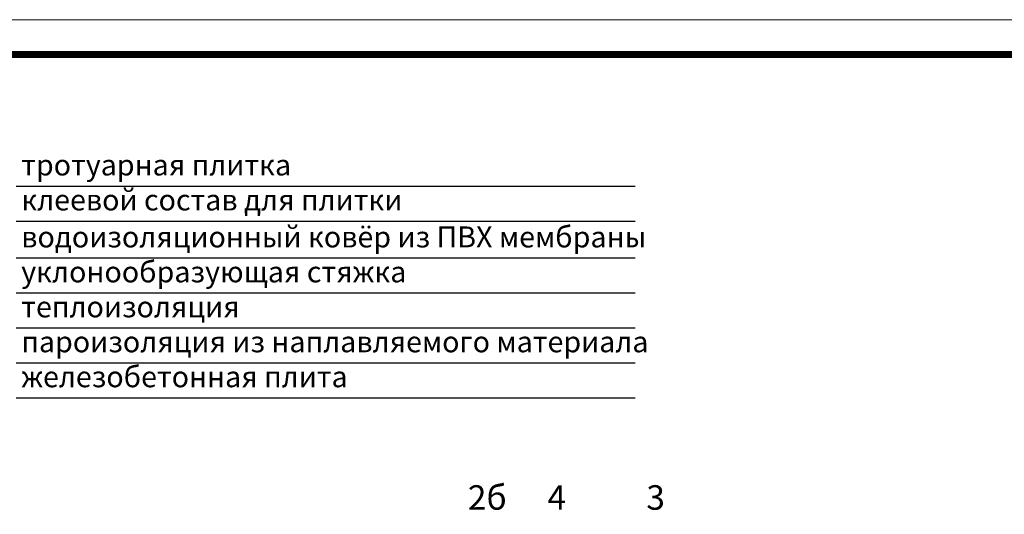
# Model space of a CAD drawing. Units: millimetres. Extents: x 2673 to 4786, y 0 to 1485.
# Drawn here: x 3026 to 3729, y 1131 to 1485 of the extents above; entities that cross this region are included whole.
import ezdxf

# ---------------------------------------------------------------- set-up
doc = ezdxf.new("R2010")
doc.units = ezdxf.units.MM
doc.layers.add('Рамка', color=7, linetype='Continuous', lineweight=50)
doc.layers.add('текст', color=1, linetype='Continuous', lineweight=25)
doc.styles.add('ГОСТ 2.304', font='isocpeui.ttf')

msp = doc.modelspace()

# ---------------------------------------------------------------- linework, layer by layer
at = {"layer": 'Рамка', "lineweight": 0}
msp.add_lwpolyline([(2672.932, 1485), (4772.932, 1485), (4772.932, 0), (2672.932, 0)], close=True, dxfattribs=at)
at = {"layer": 'Рамка', "ltscale": 3, "const_width": 5}
msp.add_lwpolyline([(2772.932, 25), (4747.932, 25), (4747.932, 1460), (2772.932, 1460)], close=True, dxfattribs=at)
at = {"layer": 'текст'}
for p, q in [((3023.41, 1366.016), (3465.611, 1366.016)), ((3023.41, 1341.016), (3465.611, 1341.016)), ((3023.41, 1314.569), (3465.611, 1314.569)), ((3023.41, 1289.569), (3465.611, 1289.569)), ((3023.41, 1264.569), (3465.611, 1264.569)), ((3023.41, 1239.569), (3465.611, 1239.569)), ((3023.41, 1214.569), (3465.611, 1214.569))]:
    msp.add_line(p, q, dxfattribs=at)

# ---------------------------------------------------------------- texts
at = {"layer": 'текст', "style": 'ГОСТ 2.304'}
for s, height, p in [('тротуарная плитка', 15, (3027.054, 1373.582)), ('клеевой состав для плитки', 15, (3027.054, 1348.582)), ('водоизоляционный ковёр из ПВХ мембраны', 15, (3027.054, 1322.135)), ('уклонообразующая стяжка', 15, (3027.054, 1297.135)), ('теплоизоляция', 15, (3027.054, 1272.135)), ('пароизоляция из наплавляемого материала', 15, (3027.054, 1247.135)), ('железобетонная плита', 15, (3027.054, 1222.135)), ('2б', 17.5, (3346.173, 1134.544)), ('4', 17.5, (3403.049, 1134.544)), ('3', 17.5, (3473.654, 1134.544))]:
    msp.add_text(s, height=height, dxfattribs=at).set_placement(p)

doc.saveas('drawing.dxf')
